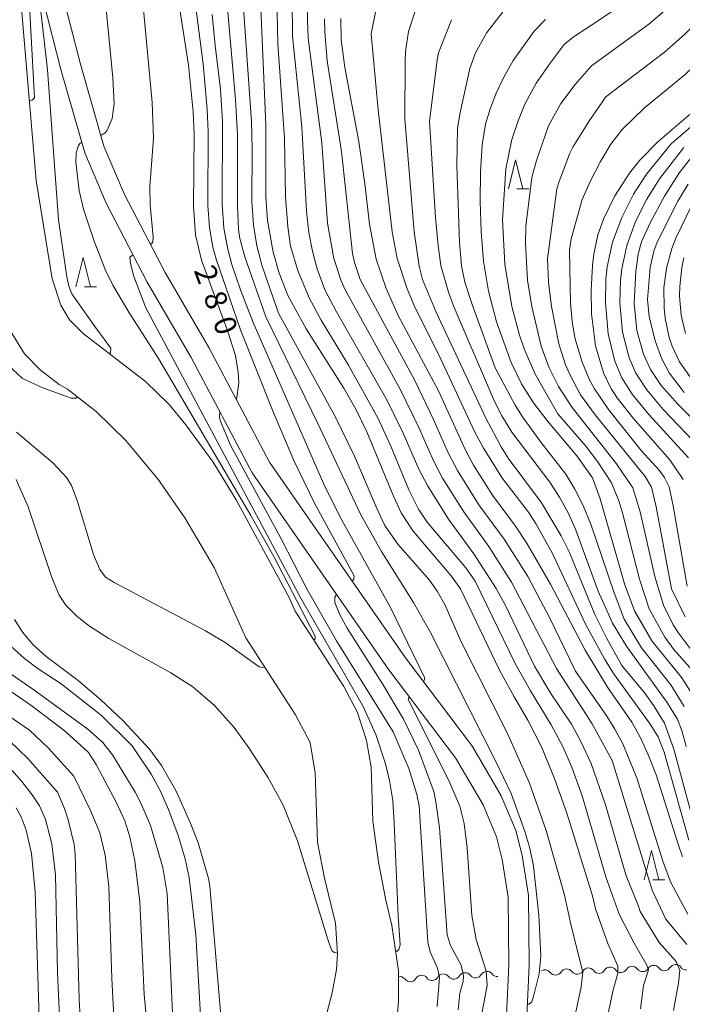
# Model space of a CAD drawing. Units: millimetres. Extents: x -68000 to -66000, y 19500 to 21000.
# Drawn here: x -66560 to -66446, y 20327 to 20497 of the extents above; entities that cross this region are included whole.
import ezdxf

# ---------------------------------------------------------------- set-up
doc = ezdxf.new("R2010")
doc.units = ezdxf.units.MM
for name, color, linetype, lineweight in [('210100_道路縁（街区線）', 7, 'Continuous', 15), ('510100_水涯線（河川、湖池等）（海岸線）', 7, 'Continuous', 15), ('510200_一条河川、細流', 7, 'Continuous', 15), ('633200_針葉樹林', 7, 'Continuous', 9), ('710100_等高線（計曲線）', 7, 'Continuous', 20), ('710107_等高線（計曲線）（注記）', 7, 'Continuous', 20), ('710200_等高線（主曲線）', 7, 'Continuous', 9)]:
    doc.layers.add(name, color=color, linetype=linetype, lineweight=lineweight)
doc.styles.add('Style-WORKING', font='txt')

msp = doc.modelspace()

# ---------------------------------------------------------------- linework, layer by layer
at = {"layer": '210100_道路縁（街区線）', "flags": 128}
for points in [[(-66472.96, 20316.54), (-66472.18, 20334.18), (-66472.27, 20346.19), (-66473.4, 20353.04), (-66474.44, 20357.37), (-66476.96, 20363.35), (-66481.91, 20371.81), (-66493.45, 20387.06), (-66516.82, 20420.7), (-66527.25, 20440.42), (-66534.79, 20453.33), (-66541.75, 20466.72), (-66545.31, 20475.05), (-66549.31, 20489.15), (-66552.34, 20500.93)], [(-66476.45, 20316.9), (-66475.68, 20334.24), (-66475.77, 20345.89), (-66476.83, 20352.35), (-66477.78, 20356.28), (-66480.09, 20361.78), (-66484.83, 20369.86), (-66496.28, 20385.01), (-66519.82, 20418.87), (-66530.31, 20438.72), (-66537.86, 20451.64), (-66544.92, 20465.23), (-66548.61, 20473.88), (-66552.69, 20488.23), (-66555.77, 20500.21)]]:
    msp.add_lwpolyline(points, dxfattribs=at)
at = {"layer": '510100_水涯線（河川、湖池等）（海岸線）', "flags": 128}
for points in [[(-66506.04, 20329.47), (-66505.32, 20333.49), (-66505.15, 20336.14), (-66505.5, 20341.44), (-66507.39, 20349.19), (-66508.6, 20355.37), (-66508.96, 20367.26), (-66509.86, 20372.52), (-66512.37, 20377.23), (-66520.89, 20390.48), (-66526.36, 20402.56), (-66531.39, 20411.12), (-66535.93, 20417.65), (-66541.51, 20424.4), (-66546.66, 20429.39), (-66551.57, 20433.22), (-66553, 20434.07), (-66556.25, 20436.58), (-66558.95, 20439.33), (-66561.45, 20443.34), (-66563.58, 20449.94), (-66566.52, 20467.92), (-66569.23, 20500.03), (-66570.76, 20518.88)], [(-66495.09, 20322.26), (-66494.66, 20328.1), (-66494.66, 20333.22), (-66495.79, 20341.05), (-66496.83, 20345.36), (-66498.11, 20351.9), (-66499.08, 20358.97), (-66499.36, 20368.23), (-66500.15, 20372.82), (-66501.69, 20377.65), (-66504.07, 20382.1), (-66512.41, 20395.09), (-66513.46, 20397.4), (-66522.54, 20414.24), (-66526.54, 20420.7), (-66531.24, 20427.14), (-66534.06, 20430.59), (-66538.15, 20434.54), (-66548.9, 20442.83), (-66551.2, 20445.16), (-66552.73, 20447.67), (-66554.2, 20452.21), (-66556.97, 20469.1), (-66559.63, 20500.78)], [(-66523.16, 20062.56), (-66525.67, 20073.24), (-66528.27, 20079.85), (-66531.17, 20086.76), (-66536.15, 20102.66), (-66542.13, 20125.79), (-66546.95, 20148.35), (-66549.13, 20158.38), (-66551.15, 20172.1), (-66551.33, 20173.96), (-66551.68, 20184.42), (-66551.61, 20188.76), (-66551.06, 20196.08), (-66550.73, 20197.92), (-66549.18, 20204.27), (-66546.24, 20214.71), (-66536.77, 20236.26), (-66528.09, 20251.34), (-66523.63, 20261.78), (-66522.53, 20264.92), (-66519.13, 20277.13), (-66514.5, 20298.14), (-66507.61, 20323.54), (-66506.04, 20329.47)]]:
    msp.add_lwpolyline(points, dxfattribs=at)
at = {"layer": '510200_一条河川、細流'}
for centre, start, end in [((-66446.99, 20333.2), 36.1961, 148.4353), ((-66486.93, 20331.57), 37.2705, 149.5097), ((-66483.19, 20331.79), 37.2705, 149.5097), ((-66479.44, 20332.01), 37.2705, 149.5097), ((-66469.47, 20332.29), 36.1961, 120.9804), ((-66465.73, 20332.44), 36.1961, 148.4353), ((-66461.98, 20332.6), 36.1961, 148.4353), ((-66458.23, 20332.75), 36.1961, 148.4353), ((-66454.49, 20332.9), 36.1961, 148.4353), ((-66450.74, 20333.05), 36.1961, 148.4353), ((-66494.42, 20331.12), 37.2705, 103.8381), ((-66490.67, 20331.35), 37.2705, 149.5097)]:
    msp.add_arc(centre, 1.13, start, end, dxfattribs=at)
at = {"layer": '510200_一条河川、細流', "extrusion": (0, 0, -1)}
for centre, start, end in [((66477.65, 20333.38), 266.6099, 322.7803), ((66467.65, 20333.63), 267.6843, 323.8547), ((66467.65, 20333.63), 211.5139, 267.6843), ((66463.9, 20333.78), 267.6843, 323.8547), ((66463.9, 20333.78), 211.5139, 267.6843), ((66460.16, 20333.93), 267.6843, 323.8547), ((66460.16, 20333.93), 211.5139, 267.6843), ((66456.41, 20334.08), 267.6843, 323.8547), ((66456.41, 20334.08), 211.5139, 267.6843), ((66452.66, 20334.23), 267.6843, 323.8547), ((66452.66, 20334.23), 211.5139, 267.6843), ((66448.92, 20334.38), 267.6843, 323.8547), ((66448.92, 20334.38), 211.5139, 267.6843), ((66445.17, 20334.53), 267.6843, 323.8547), ((66492.62, 20332.49), 266.6099, 322.7803), ((66492.62, 20332.49), 210.4395, 266.6099), ((66488.88, 20332.71), 266.6099, 322.7803), ((66488.88, 20332.71), 210.4395, 266.6099), ((66485.13, 20332.93), 266.6099, 322.7803), ((66485.13, 20332.93), 210.4395, 266.6099), ((66481.39, 20333.16), 266.6099, 322.7803), ((66481.39, 20333.16), 210.4395, 266.6099)]:
    msp.add_arc(centre, 1.13, start, end, dxfattribs=at)
at = {"layer": '633200_針葉樹林'}
for p, q in [((-66474.29, 20467.69), (-66472.21, 20467.69)), ((-66548.65, 20450.86), (-66546.57, 20450.86)), ((-66450.91, 20348.91), (-66448.83, 20348.91))]:
    msp.add_line(p, q, dxfattribs=at)
at = {"layer": '633200_針葉樹林', "flags": 128}
for points in [[(-66475.75, 20467.69), (-66474.5, 20472.69), (-66473.25, 20467.69)], [(-66550.11, 20450.86), (-66548.86, 20455.86), (-66547.61, 20450.86)], [(-66452.37, 20348.91), (-66451.12, 20353.91), (-66449.87, 20348.91)]]:
    msp.add_lwpolyline(points, dxfattribs=at)
at = {"layer": '710100_等高線（計曲線）', "flags": 128}
for points in [[(-66458.94, 20324.18), (-66457.81, 20329.72), (-66456.95, 20332.84), (-66456.95, 20334.04), (-66458.63, 20337.93), (-66460.75, 20343.9), (-66461.3, 20346.13), (-66465.65, 20360.18), (-66467.83, 20366.28), (-66470.08, 20371.74), (-66472.38, 20376.35), (-66474.75, 20380.32), (-66477.25, 20384.94), (-66484, 20398.9), (-66485.59, 20401.14), (-66492.1, 20408.85), (-66494.16, 20412), (-66495.5, 20414.84), (-66500.09, 20425.9), (-66501.98, 20429.83), (-66504.04, 20433.4), (-66510.5, 20443.64), (-66513.67, 20449.38), (-66515.23, 20453.34), (-66516.22, 20456.8), (-66517.18, 20462.27), (-66517.46, 20466.32), (-66517.46, 20478.68), (-66518.45, 20501.4)], [(-66522.5, 20431.44), (-66522.11, 20434.4), (-66522.21, 20436.18), (-66522.68, 20439.06), (-66524.02, 20443.17), (-66528.53, 20455.44), (-66529.55, 20459.8), (-66529.87, 20464.73), (-66529.81, 20477.16), (-66529.97, 20480.94), (-66530.77, 20488.98), (-66532.49, 20500)], [(-66504.54, 20496.96), (-66504.5, 20493.33), (-66503.88, 20488.56), (-66501.46, 20475.86), (-66500.43, 20468.56), (-66499.65, 20461.64), (-66498.47, 20455.6), (-66496.79, 20450.53), (-66494.65, 20445.82), (-66487.79, 20432.99), (-66483.1, 20422.75), (-66481.76, 20420.19), (-66478.48, 20415.03), (-66474.51, 20409.68), (-66472.49, 20406.65), (-66468.48, 20399.74), (-66462.56, 20388.38), (-66458.68, 20382.03), (-66454.53, 20375.99), (-66453.04, 20373.28), (-66451.64, 20370.28), (-66450.34, 20366.96), (-66446.56, 20355.01), (-66445.79, 20352.86)], [(-66444.4, 20381.26), (-66445.92, 20383.6), (-66451.06, 20389.96), (-66454.07, 20395.11), (-66455.75, 20399.8), (-66459.99, 20414.41), (-66461.27, 20417.99), (-66463.97, 20421.8), (-66468.93, 20427.65), (-66471.41, 20430.91), (-66473.48, 20434.17), (-66475.29, 20437.82), (-66477.81, 20444.83), (-66479.15, 20450.08), (-66480.03, 20455.25), (-66480.45, 20460.37), (-66480.61, 20465.49), (-66480.54, 20470.64), (-66480.23, 20475.27), (-66479.69, 20478.83), (-66478.9, 20481.47), (-66477.85, 20484.12), (-66476.51, 20486.92), (-66474.94, 20489.74), (-66471.34, 20494.83), (-66469.38, 20496.81)], [(-66445.69, 20417.7), (-66447.97, 20421.11), (-66454.27, 20428.25), (-66457.05, 20431.77), (-66458.06, 20433.3), (-66459.4, 20436.03), (-66460.75, 20440.69), (-66461.45, 20446.19), (-66461.53, 20450.26), (-66461.3, 20454.51), (-66461.07, 20456.44), (-66460.39, 20459.76), (-66459.4, 20462.48), (-66457.42, 20466.49), (-66454.91, 20470.41), (-66453.14, 20472.65), (-66450.04, 20475.77), (-66444.04, 20480.94)], [(-66444.52, 20435.4), (-66446.32, 20437.94), (-66447.58, 20440.65), (-66448.07, 20442.16), (-66448.78, 20445.47), (-66448.98, 20447.22), (-66449.01, 20450.67), (-66448.56, 20454.03), (-66447.61, 20457.45), (-66446.95, 20459.21), (-66444.24, 20464.75)], [(-66488.01, 20327.12), (-66487.6, 20332.07), (-66487.93, 20333.72), (-66489.17, 20336.49), (-66489.58, 20338.16), (-66491.11, 20361.61), (-66491.48, 20363.58), (-66492.87, 20368.03), (-66495.56, 20374.31), (-66505.28, 20390), (-66510.36, 20398.79), (-66514.82, 20407.51), (-66523.56, 20423.62), (-66525.31, 20427.88), (-66525.44, 20428.42), (-66525.36, 20429.36)], [(-66560.66, 20393.67), (-66559.32, 20391.47), (-66557.49, 20389.27), (-66555.23, 20387.31), (-66549.74, 20383.13), (-66545.83, 20379.86), (-66542.05, 20376.29), (-66537.43, 20371.27), (-66535.4, 20368.55), (-66532.96, 20364.22), (-66530.48, 20358.75), (-66529.12, 20355.22), (-66527.3, 20349.12), (-66527.07, 20347.77), (-66523.94, 20310.71)], [(-66561.42, 20372.64), (-66558.39, 20369.73), (-66553.31, 20363.93)], [(-66553.31, 20363.93), (-66552.07, 20361.17), (-66551.43, 20359.22), (-66550.42, 20354.94), (-66550.24, 20353.34), (-66549.57, 20328.32), (-66548.94, 20316.93)]]:
    msp.add_lwpolyline(points, dxfattribs=at)
at = {"layer": '710200_等高線（主曲線）', "flags": 128}
for points in [[(-66517.46, 20445.67), (-66521.08, 20455.98), (-66521.93, 20459.14), (-66522.17, 20460.7), (-66522.35, 20464.73), (-66522.31, 20476.95), (-66522.68, 20483.06), (-66524.34, 20502.07), (-66524.31, 20505.61), (-66523.94, 20508.97), (-66523.21, 20512.91), (-66522.53, 20515.2), (-66521.16, 20518.31), (-66519.18, 20521.71), (-66517.45, 20524.1), (-66515.32, 20526.49), (-66512.39, 20529.29), (-66511.96, 20529.84), (-66511.85, 20530.38), (-66512.06, 20530.9), (-66512.59, 20531.42), (-66518.61, 20534.57), (-66523.3, 20537.29), (-66534.74, 20544.96)], [(-66603.41, 20537.49), (-66594.96, 20531.08), (-66592.88, 20529.18), (-66588.89, 20524.94), (-66585.49, 20520.87), (-66583.34, 20517.8), (-66581.33, 20514.42), (-66579.61, 20510.66), (-66577.73, 20504.79), (-66576.83, 20501.12), (-66573.57, 20482.72), (-66572.59, 20478.58), (-66571.54, 20475.71), (-66569.29, 20470.88), (-66568.29, 20467.21), (-66565.25, 20446.99), (-66563.84, 20441.7), (-66562.61, 20438.95), (-66561.05, 20436.69), (-66559.33, 20435.08), (-66555.82, 20433.45), (-66550.95, 20431.68), (-66550.08, 20431.68), (-66549.9, 20431.92)], [(-66558.12, 20482.81), (-66557.58, 20482.97), (-66557.26, 20483.33), (-66559.28, 20521.24), (-66558.5, 20521.93)], [(-66544.35, 20439.32), (-66544.18, 20439.55), (-66544.13, 20440.32), (-66546.88, 20444.01), (-66550.8, 20449.63), (-66551.36, 20450.95), (-66551.67, 20452.58), (-66553.14, 20462.38), (-66555.03, 20488.14), (-66556.74, 20503.28), (-66556.5, 20503.77), (-66556.36, 20503.8)], [(-66452.94, 20422.72), (-66458.51, 20429.74), (-66460.93, 20433.33), (-66461.83, 20434.94), (-66463.07, 20437.88), (-66464.3, 20442.08), (-66464.76, 20444.86), (-66465.06, 20448.03), (-66465.24, 20457.16), (-66464.97, 20459.09), (-66463.03, 20465.87), (-66461.71, 20468.98), (-66459.93, 20472.39), (-66458.11, 20475.36), (-66456.17, 20477.9), (-66452.35, 20481.6), (-66445.35, 20487.33), (-66440.48, 20491.99), (-66437.88, 20494.77), (-66429.48, 20504.44)], [(-66545.82, 20476.86), (-66545.11, 20477.32), (-66544.76, 20477.77), (-66543.89, 20479.78), (-66543.52, 20482.32), (-66543.76, 20486.76), (-66545.38, 20503.39)], [(-66537.29, 20458.15), (-66537.11, 20458.25), (-66536.9, 20458.59), (-66536.82, 20459.43), (-66537.36, 20464.87), (-66537.38, 20468.07), (-66536.77, 20476.38), (-66537, 20482.56), (-66538.98, 20503.46)], [(-66515.3, 20446.33), (-66518.11, 20454.41), (-66518.99, 20457.91), (-66519.56, 20461.44), (-66519.86, 20465.58), (-66519.81, 20474.56), (-66519.95, 20479.25), (-66521.5, 20502.04)], [(-66521.84, 20443.44), (-66526.01, 20455.59), (-66526.57, 20457.69), (-66527.17, 20461.07), (-66527.41, 20464.85), (-66527.39, 20477.55), (-66527.53, 20481.34), (-66528.21, 20489.2), (-66529.86, 20501.58)], [(-66503.26, 20437.35), (-66507.92, 20445.1), (-66509.99, 20448.97), (-66511.95, 20453.63), (-66513.21, 20457.83), (-66513.66, 20461.14), (-66514.08, 20466.32), (-66514.26, 20476.43), (-66515.42, 20492.61), (-66515.56, 20500.65)], [(-66468.47, 20380.91), (-66471.24, 20385.6), (-66476.18, 20395.93), (-66477.85, 20398.95), (-66481.7, 20404.96), (-66486.04, 20410.91), (-66489.67, 20416.69), (-66491.14, 20419.51), (-66493.82, 20425.66), (-66496.66, 20431.41), (-66505.28, 20446.54), (-66507.3, 20450.35), (-66508.69, 20454.11), (-66509.46, 20457), (-66510.05, 20460.21), (-66510.47, 20463.88), (-66511.25, 20478.35), (-66512.9, 20493.96), (-66512.94, 20500.39)], [(-66467.25, 20429.02), (-66471.13, 20435.84), (-66473.01, 20440.17), (-66473.82, 20442.51), (-66475.14, 20447.45), (-66476.34, 20454.73), (-66476.75, 20462.39), (-66476.16, 20471.16), (-66475.13, 20476.15), (-66474.09, 20479.41), (-66472.91, 20482.28), (-66470.97, 20485.89), (-66468.57, 20489.28), (-66466.13, 20492.49), (-66464.58, 20493.75), (-66460.41, 20496.51), (-66454.64, 20500.48)], [(-66457.91, 20369.42), (-66461.35, 20375.7), (-66467.5, 20385.21), (-66475.19, 20400.08), (-66479.1, 20406.22), (-66483.43, 20412.15), (-66487.08, 20417.97), (-66488.58, 20420.84), (-66491.14, 20426.65), (-66494.36, 20433.23), (-66503.82, 20450.31), (-66504.53, 20451.88), (-66505.76, 20455.74), (-66506.83, 20461.81), (-66507.83, 20475.61), (-66510.2, 20493.62), (-66510.31, 20496.62), (-66510.22, 20499.38)], [(-66499.37, 20494.37), (-66498.24, 20499.77)], [(-66478.03, 20436.91), (-66482, 20447.78), (-66483.21, 20451.67), (-66483.79, 20454.46), (-66484.18, 20458.49), (-66484.62, 20471.72), (-66484.5, 20478.12), (-66484.02, 20480.84), (-66482.38, 20488.4), (-66481.39, 20491.09), (-66479.45, 20494.56), (-66475.84, 20499.24)], [(-66468.82, 20478.5), (-66466.72, 20482.39), (-66464.25, 20485.63), (-66461.46, 20488.86), (-66451.59, 20496.02), (-66447.33, 20499.59)], [(-66519.64, 20444.72), (-66521.81, 20450.33), (-66523.29, 20454.71), (-66524, 20457.34), (-66524.67, 20460.95), (-66524.96, 20465.03), (-66524.92, 20479.29), (-66525.28, 20484.84), (-66526.2, 20492.35), (-66526.66, 20497.66)], [(-66464.2, 20384.78), (-66468.65, 20393.96), (-66472.39, 20401.01), (-66476.49, 20407.46), (-66480.82, 20413.38), (-66484.49, 20419.24), (-66486.02, 20422.18), (-66488.66, 20428.14), (-66491.85, 20434.73), (-66501.22, 20452.12), (-66502.23, 20455.03), (-66502.55, 20456.58), (-66504.42, 20474.13), (-66506.9, 20489.72), (-66507.33, 20494.67), (-66507.37, 20496.94)], [(-66456.21, 20385.75), (-66458.81, 20390.39), (-66460.9, 20394.52), (-66465.26, 20405.17), (-66466.65, 20408.03), (-66470.07, 20413.68), (-66475.77, 20421.36), (-66476.98, 20423.31), (-66479.58, 20428.13), (-66488.21, 20446.61), (-66490.49, 20452.08), (-66491.11, 20454.42), (-66491.93, 20460.32), (-66493.56, 20479.71), (-66493.5, 20489.51), (-66493.44, 20491.31), (-66492.91, 20494.77), (-66491.82, 20498.05)], [(-66447.69, 20398.94), (-66450.33, 20413.01), (-66451.12, 20416.39), (-66452.25, 20418.23), (-66460.84, 20428.86), (-66463.33, 20432.3), (-66465.26, 20435.87), (-66465.91, 20437.44), (-66467.05, 20441.02), (-66468.34, 20447.44), (-66468.84, 20451.67), (-66469, 20455.63), (-66467.4, 20467.68), (-66467.03, 20468.95), (-66465.18, 20473.81), (-66464.67, 20474.88), (-66461.8, 20479.47), (-66458.96, 20483.51), (-66448.88, 20491.22), (-66445.44, 20494.21), (-66441.43, 20498.35)], [(-66427.89, 20389.04), (-66433.25, 20395.9), (-66434.82, 20398.49), (-66436.1, 20401.58), (-66436.82, 20406.07), (-66437.99, 20419.35), (-66438.57, 20421.84), (-66440.37, 20424.41), (-66446.62, 20430.65), (-66449.46, 20433.87), (-66451.32, 20436.64), (-66452.51, 20439.24), (-66453.67, 20443.35), (-66454.1, 20448.04), (-66453.82, 20453.48), (-66453.4, 20456.46), (-66452.85, 20458.58), (-66451.39, 20461.86), (-66448.9, 20466.46), (-66446.3, 20470.51), (-66444.24, 20473.16), (-66429.05, 20489.01), (-66424.02, 20493.9), (-66418.48, 20497.98)], [(-66447.76, 20475.41), (-66443.18, 20479.4), (-66440.2, 20482.24), (-66436.54, 20486.18), (-66427.08, 20496.97)], [(-66489.32, 20479.35), (-66488, 20489.8), (-66487.74, 20491.06), (-66485.54, 20496.78)], [(-66444.71, 20355.73), (-66448.95, 20370.83), (-66450, 20373.49), (-66451.49, 20375.84), (-66457.68, 20384.35), (-66459.24, 20386.86), (-66462.46, 20392.84), (-66468.18, 20404.97), (-66470.96, 20410.04), (-66472.3, 20412.1), (-66476.75, 20417.88), (-66480.05, 20423.1), (-66481.58, 20425.97), (-66487.37, 20438.39), (-66491.94, 20447.65), (-66493.17, 20450.51), (-66494.9, 20455.71), (-66495.75, 20460.31), (-66498.15, 20481.25), (-66499.37, 20494.37)], [(-66445.15, 20371.83), (-66445.92, 20374.58), (-66446.68, 20376.48), (-66448.47, 20379.44), (-66455.45, 20389.08), (-66457.85, 20393.03), (-66460.28, 20398.5), (-66464.2, 20409.16), (-66465.49, 20411.97), (-66466.97, 20414.66), (-66468.64, 20417.23), (-66475.17, 20425.83), (-66476.9, 20428.67), (-66478.15, 20431.13), (-66485.08, 20447.27), (-66486.05, 20449.93), (-66487.34, 20454.54), (-66487.84, 20457.93), (-66488.3, 20462.73), (-66489.32, 20479.35)], [(-66444.48, 20388.64), (-66446.55, 20391.41), (-66447.39, 20392.74), (-66449.09, 20396.11), (-66450.56, 20401.06), (-66453.08, 20412.16), (-66454.37, 20416.26), (-66457.16, 20420.4), (-66464.76, 20430.09), (-66467.13, 20433.7), (-66468.74, 20436.92), (-66470.09, 20440.67), (-66471.74, 20447.44), (-66472.44, 20452), (-66472.81, 20458.36), (-66472.73, 20461.29), (-66471.69, 20469.64), (-66470.94, 20472.59), (-66468.82, 20478.5)], [(-66508.97, 20390.78), (-66516.04, 20404.34), (-66520.01, 20411.55), (-66535.91, 20438.53), (-66541.02, 20446.48), (-66543.77, 20451.15), (-66545.06, 20453.83), (-66546.99, 20458.67), (-66548.81, 20464.21), (-66549.57, 20467.39), (-66550.13, 20472.26), (-66550.08, 20473.9), (-66549.68, 20475.15), (-66549.47, 20475.49), (-66549.12, 20475.69)], [(-66444.79, 20421.46), (-66451.6, 20428.88), (-66454.47, 20432.39), (-66456.26, 20435.22), (-66457.45, 20438.07), (-66458.6, 20442.74), (-66459.05, 20448.14), (-66458.96, 20452.16), (-66458.75, 20454.27), (-66457.84, 20458.5), (-66456.25, 20462.77), (-66454.23, 20466.78), (-66452, 20470.24), (-66447.76, 20475.41)], [(-66442.59, 20422.94), (-66449.05, 20429.71), (-66451.96, 20433.13), (-66453.81, 20435.99), (-66454.98, 20438.66), (-66456.14, 20443.05), (-66456.57, 20448.09), (-66456.47, 20451.92), (-66456.26, 20453.93), (-66455.37, 20457.97), (-66453.86, 20462.05), (-66451.92, 20465.93), (-66449.76, 20469.4), (-66445.59, 20474.8)], [(-66445.49, 20432.66), (-66448.11, 20436.03), (-66449.44, 20438.6), (-66450.52, 20441.58), (-66451.56, 20445.72), (-66451.83, 20448.69), (-66451.34, 20454.15), (-66450.73, 20456.98), (-66450.18, 20458.52), (-66446.61, 20465.55), (-66444.85, 20468.52)], [(-66495.15, 20336.59), (-66494.89, 20336.6), (-66494.56, 20336.89), (-66494.34, 20337.71), (-66494.7, 20342.65), (-66495.37, 20358.67), (-66495.61, 20362.53), (-66496.17, 20365.98), (-66496.9, 20368.85), (-66498.52, 20373.86), (-66500.76, 20378.81), (-66511.38, 20397.21), (-66538.09, 20447.23), (-66540.21, 20452.78), (-66540.75, 20454.92), (-66540.82, 20455.95), (-66540.29, 20456.33)], [(-66445.3, 20442.84), (-66446.03, 20446), (-66446.3, 20449.26), (-66446.28, 20450.89), (-66445.9, 20454.17), (-66445.55, 20455.82)], [(-66475.47, 20285.78), (-66470.67, 20304.42), (-66465.18, 20321.7), (-66464.37, 20325.09), (-66463.24, 20330.49), (-66462.95, 20332.98), (-66464.92, 20340.76), (-66466.18, 20346.47), (-66469.24, 20357.38), (-66472.12, 20365.48), (-66475.9, 20374.07), (-66483.81, 20389.68), (-66486.7, 20396.22), (-66487.97, 20398.49), (-66489.34, 20400.41), (-66494.76, 20406.6), (-66496.99, 20409.78), (-66498.34, 20412.59), (-66502.21, 20421.7), (-66505.53, 20428.56), (-66515.3, 20446.33)], [(-66490.35, 20382.96), (-66490.12, 20383.37), (-66490.15, 20383.66), (-66496.01, 20395.69), (-66504.69, 20411.26), (-66507.51, 20416.89), (-66519.64, 20444.72)], [(-66472.47, 20327.53), (-66472.21, 20327.53), (-66471.8, 20327.8), (-66471.44, 20328.83), (-66470.45, 20332.73), (-66470.17, 20335.83), (-66470.51, 20342.78), (-66471.41, 20351.24), (-66472.07, 20354.31), (-66472.9, 20357.2), (-66475.25, 20363.72), (-66477.9, 20369.22), (-66489.16, 20391.39), (-66492.09, 20396.57), (-66497.59, 20405.34), (-66501.14, 20411.62), (-66508.49, 20427.35), (-66517.46, 20445.67)], [(-66579.05, 20442.81), (-66578.54, 20432.72), (-66577.95, 20428.37), (-66576.78, 20425.65), (-66573.68, 20420.86), (-66572.67, 20418.65), (-66571.8, 20415.9), (-66571.13, 20412.45), (-66570.17, 20405.4), (-66569.42, 20398.29), (-66569.25, 20397.27), (-66568.5, 20396.24), (-66561.91, 20389.56), (-66558.94, 20386.96), (-66556.59, 20385.18), (-66552.66, 20382.56), (-66545.72, 20377.12), (-66540.45, 20371.9)], [(-66502.6, 20400.23), (-66502.35, 20400.57), (-66502.28, 20401.13), (-66509.1, 20413.64), (-66512.64, 20421.01), (-66516.31, 20429.65), (-66521.84, 20443.44)], [(-66453.03, 20326.73), (-66452.49, 20330.73), (-66451.67, 20333.42), (-66451.91, 20334.23), (-66454.12, 20337.97), (-66456.71, 20342.98), (-66458.98, 20349.42), (-66463.08, 20363.34), (-66464.75, 20368.08), (-66466.41, 20371.81), (-66468.37, 20375.51), (-66471.97, 20381.37), (-66474.58, 20386.1), (-66481.44, 20400.22), (-66483.07, 20402.52), (-66489.69, 20410.4), (-66491.23, 20412.64), (-66492.84, 20415.92), (-66495.97, 20423.45), (-66498.16, 20428.21), (-66503.26, 20437.35)], [(-66445.53, 20378.7), (-66447.8, 20382.41), (-66452.88, 20388.77), (-66455.81, 20393.7), (-66457.57, 20398.24), (-66461.54, 20410.06), (-66462.88, 20413.22), (-66464.33, 20416.08), (-66465.89, 20418.64), (-66470.14, 20424.13), (-66473.3, 20428.52), (-66474.57, 20430.52), (-66478.03, 20436.91)], [(-66444.11, 20384.85), (-66447.3, 20388.51), (-66448.86, 20390.6), (-66451.51, 20395.46), (-66453.19, 20400.58), (-66456.15, 20411.99), (-66456.78, 20414.03), (-66458.04, 20417.14), (-66460.44, 20420.81), (-66462.45, 20423.47), (-66467.25, 20429.02)], [(-66560.35, 20425.84), (-66554.08, 20420.6), (-66551.68, 20418.02), (-66550.9, 20416.67), (-66549.89, 20414.09), (-66547.1, 20404.81), (-66546.02, 20402.23), (-66545.03, 20400.95), (-66543.56, 20400.03), (-66527.83, 20391.72), (-66524.48, 20389.7), (-66518.61, 20385.53), (-66517.99, 20385.39), (-66517.71, 20385.53)], [(-66444.99, 20399.38), (-66447.4, 20413.19), (-66448.1, 20416.43), (-66448.9, 20418.04), (-66449.82, 20419.3), (-66452.94, 20422.72)], [(-66578.76, 20419.9), (-66577.64, 20417.08), (-66576.78, 20414.24), (-66575.58, 20407.79), (-66575.27, 20405.32), (-66575.03, 20401.08), (-66575.51, 20396.17), (-66575.36, 20395.26), (-66574.97, 20394.54), (-66573.84, 20393.43), (-66572.62, 20392.77), (-66570.18, 20391.27), (-66567.18, 20389.02), (-66561.25, 20384.22), (-66557.34, 20381.53), (-66548.07, 20374.78), (-66545.54, 20372.53), (-66543.8, 20370.36)], [(-66560.41, 20417.74), (-66558.32, 20412.99), (-66554.28, 20400.86), (-66553, 20397.84), (-66551.84, 20396.11), (-66549.88, 20394.17), (-66547.76, 20392.48), (-66544.43, 20390.39), (-66533.77, 20384.49), (-66530.01, 20382.06), (-66526.28, 20378.85), (-66522.88, 20375.08), (-66520.39, 20371.57), (-66517.13, 20366.56), (-66514.5, 20361.7), (-66512.04, 20355.57), (-66506.66, 20338.3), (-66506.09, 20336.74), (-66505.7, 20336.37), (-66505.16, 20336.29)], [(-66445.34, 20394.08), (-66447.69, 20398.94)], [(-66484.4, 20326.55), (-66484.1, 20329.42), (-66483.52, 20331.41), (-66483.44, 20332.35), (-66483.87, 20334.23), (-66485.73, 20337.59), (-66486.27, 20339.44), (-66487.61, 20357.84), (-66488.21, 20362.29), (-66488.59, 20364.05), (-66491.21, 20371.18), (-66493.81, 20376.53), (-66497.38, 20382.59), (-66503.46, 20392.14), (-66504.75, 20394.45), (-66505.57, 20396.56), (-66505.6, 20397.46), (-66505.29, 20397.97)], [(-66509.21, 20390.11), (-66508.97, 20390.32), (-66508.97, 20390.78)], [(-66443.1, 20355.85), (-66447.32, 20371.36), (-66448.89, 20375.84), (-66450.71, 20378.81), (-66452.26, 20380.98), (-66456.21, 20385.75)], [(-66444.87, 20342.97), (-66447.83, 20348.43), (-66449.14, 20351.94), (-66453.6, 20366.22), (-66456.08, 20372.24), (-66457.42, 20374.78), (-66458.81, 20377), (-66464.2, 20384.78)], [(-66563.34, 20382.65), (-66557.62, 20378.72), (-66552.19, 20374.59), (-66549.94, 20372.62), (-66547.97, 20370.75), (-66546.61, 20368.74)], [(-66480.26, 20326.18), (-66479.41, 20330.72), (-66479.58, 20333.16), (-66481.29, 20338.62), (-66482.06, 20342.74), (-66482.83, 20354.38), (-66483.34, 20358.58), (-66484.11, 20361.53), (-66485.97, 20365.98), (-66492.98, 20379.89), (-66492.79, 20380.39)], [(-66447.33, 20326.42), (-66446.49, 20331.11), (-66446.25, 20333.32), (-66446.88, 20334.85), (-66449.8, 20338.12), (-66453.06, 20343.41), (-66453.35, 20344.35), (-66455.47, 20349.56), (-66459.03, 20361.77), (-66461.49, 20368.89), (-66463.27, 20372.67), (-66464.89, 20375.64), (-66468.47, 20380.91)], [(-66563.34, 20378.15), (-66558.09, 20374.59), (-66554.91, 20371.59), (-66550.5, 20366.68)], [(-66540.45, 20371.9), (-66537.18, 20367.03), (-66535.55, 20364.1), (-66534.17, 20360.99), (-66532.52, 20356.51), (-66531.32, 20352.52), (-66530.67, 20349.27), (-66529.47, 20339.42), (-66527, 20296.03), (-66526.88, 20291.45), (-66526.98, 20282.01), (-66527.4, 20272.78), (-66527.84, 20268.3), (-66528.42, 20263.9), (-66530.5, 20252.47), (-66530.75, 20249.17), (-66530.36, 20247.92), (-66530.17, 20247.72)], [(-66543.8, 20370.36), (-66539.92, 20363.95), (-66538.95, 20362.07), (-66537.31, 20358.2), (-66535.19, 20351.01), (-66534.43, 20346.53), (-66533.46, 20324.72), (-66532.42, 20309.84), (-66532.7, 20272.09), (-66532.92, 20268.19), (-66534.05, 20258.72), (-66534.62, 20255.19), (-66535.45, 20251.62), (-66549.49, 20211.18), (-66549.97, 20209.35), (-66549.71, 20206.9), (-66549.49, 20206.41), (-66548.73, 20205.88)], [(-66561.61, 20368.23), (-66559.43, 20365.81), (-66557.62, 20363.5), (-66556.38, 20361.62), (-66555.34, 20359.23), (-66554.28, 20355.09), (-66553.64, 20349.76), (-66553.3, 20332.88), (-66552.74, 20320.38)], [(-66546.61, 20368.74), (-66543.17, 20362.24), (-66541.72, 20359.01), (-66540.83, 20356.29), (-66539.99, 20352.17), (-66539.15, 20345.08), (-66538.4, 20329.17), (-66537.21, 20317.16)], [(-66445.05, 20337.78), (-66448.65, 20342.11), (-66451.04, 20347.1), (-66457.91, 20369.42)], [(-66550.5, 20366.68), (-66547.62, 20360.82), (-66546.01, 20356.96), (-66545.09, 20353.12), (-66544.44, 20347.74), (-66543.95, 20331.92), (-66543.21, 20317.52)], [(-66560.41, 20361.25), (-66559.53, 20359.7), (-66558.67, 20357.4), (-66557.78, 20353.42), (-66557.1, 20346.83), (-66556.32, 20321.52)]]:
    msp.add_lwpolyline(points, dxfattribs=at)

# ---------------------------------------------------------------- texts
at = {"layer": '710107_等高線（計曲線）（注記）', "style": 'Style-WORKING'}
for s, p in [('2', (-66529.88, 20453.69)), ('8', (-66528.26, 20449.28)), ('0', (-66526.65, 20444.89))]:
    msp.add_text(s, height=3.75, rotation=290.1972, dxfattribs=at).set_placement(p)

doc.saveas('drawing.dxf')
